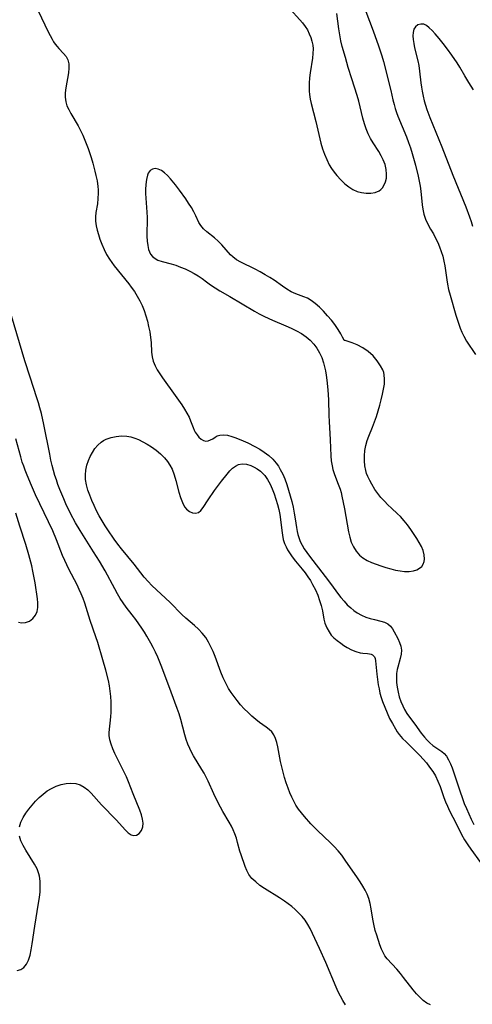
# Model space of a CAD drawing. Extents: x 1630312 to 1638514, y 2830221 to 2838423.
# Drawn here: x 1632613 to 1632757, y 2831048 to 2831360 of the extents above; entities that cross this region are included whole.
import ezdxf

# ---------------------------------------------------------------- set-up
doc = ezdxf.new("R2010")
doc.units = 0

msp = doc.modelspace()

# ---------------------------------------------------------------- linework, layer by layer
at = {"layer": 'WIL_043_Contours', "color": 0}
for points in [[(1632721.96, 2831366.17, 222), (1632725.42, 2831356.98, 222), (1632727.2, 2831352.13, 222), (1632727.73, 2831350.57, 222), (1632728.23, 2831349, 222), (1632728.73, 2831347.19, 222), (1632731.03, 2831337.98, 222), (1632731.74, 2831335.04, 222), (1632732.11, 2831333.57, 222), (1632732.48, 2831332.31, 222), (1632732.89, 2831331.05, 222), (1632733.34, 2831329.82, 222), (1632736.05, 2831323.25, 222), (1632736.7, 2831321.52, 222), (1632737.3, 2831319.76, 222), (1632737.86, 2831317.99, 222), (1632738.93, 2831314.26, 222), (1632739.78, 2831310.8, 222), (1632740.12, 2831309.22, 222), (1632740.4, 2831307.64, 222), (1632740.61, 2831306.07, 222), (1632741, 2831301.73, 222), (1632741.2, 2831300.31, 222), (1632741.59, 2831298.68, 222), (1632742.13, 2831297.09, 222), (1632742.81, 2831295.56, 222), (1632743.67, 2831294.01, 222), (1632744.58, 2831292.47, 222), (1632745.3, 2831291.15, 222), (1632745.97, 2831289.77, 222), (1632746.58, 2831288.36, 222), (1632747.1, 2831286.9, 222), (1632747.54, 2831285.39, 222), (1632747.9, 2831283.85, 222), (1632748.19, 2831282.29, 222), (1632748.82, 2831277.91, 222), (1632749.05, 2831276.51, 222), (1632749.43, 2831274.76, 222), (1632749.89, 2831273.01, 222), (1632751.74, 2831266.67, 222), (1632752.63, 2831263.84, 222), (1632753.11, 2831262.53, 222), (1632753.65, 2831261.24, 222), (1632754.25, 2831259.99, 222), (1632755.15, 2831258.42, 222), (1632757.93, 2831254.15, 222)], [(1632618.99, 2831363.3, 224), (1632622.19, 2831356.6, 224), (1632623.44, 2831354.25, 224), (1632623.9, 2831353.49, 224), (1632624.45, 2831352.68, 224), (1632625.04, 2831351.92, 224), (1632625.57, 2831351.3, 224), (1632627.06, 2831349.74, 224), (1632627.88, 2831348.78, 224), (1632628.47, 2831347.74, 224), (1632628.76, 2831346.49, 224), (1632628.78, 2831345.1, 224), (1632628.62, 2831343.61, 224), (1632627.79, 2831338.83, 224), (1632627.63, 2831337.3, 224), (1632627.59, 2831335.85, 224), (1632627.76, 2831334.44, 224), (1632628.15, 2831333.17, 224), (1632628.73, 2831331.91, 224), (1632629.43, 2831330.66, 224), (1632631.71, 2831326.75, 224), (1632632.48, 2831325.29, 224), (1632633.21, 2831323.79, 224), (1632633.89, 2831322.25, 224), (1632634.51, 2831320.68, 224), (1632634.9, 2831319.57, 224), (1632635.83, 2831316.72, 224), (1632636.37, 2831314.97, 224), (1632637.07, 2831312.34, 224), (1632637.38, 2831311.02, 224), (1632637.73, 2831309.28, 224), (1632637.98, 2831307.55, 224), (1632638.07, 2831306.45, 224), (1632638.09, 2831305.35, 224), (1632638.02, 2831303.65, 224), (1632637.82, 2831301.99, 224), (1632637.33, 2831299.21, 224), (1632637.2, 2831297.83, 224), (1632637.24, 2831296.46, 224), (1632637.43, 2831295.06, 224), (1632637.74, 2831293.65, 224), (1632638.15, 2831292.23, 224), (1632638.62, 2831290.81, 224), (1632639.24, 2831289.15, 224), (1632639.95, 2831287.5, 224), (1632640.75, 2831285.9, 224), (1632641.67, 2831284.38, 224), (1632642.41, 2831283.35, 224), (1632643.2, 2831282.33, 224), (1632647.78, 2831276.64, 224), (1632648.61, 2831275.57, 224), (1632649.58, 2831274.17, 224), (1632650.48, 2831272.72, 224), (1632651.29, 2831271.23, 224), (1632652.03, 2831269.69, 224), (1632652.66, 2831268.12, 224), (1632653.22, 2831266.46, 224), (1632653.7, 2831264.74, 224), (1632654.12, 2831263.03, 224), (1632654.46, 2831261.31, 224), (1632654.72, 2831259.61, 224), (1632654.88, 2831257.95, 224), (1632655.01, 2831254.93, 224), (1632655.19, 2831253.46, 224), (1632655.56, 2831252, 224), (1632656.14, 2831250.58, 224), (1632656.83, 2831249.3, 224), (1632657.62, 2831248.05, 224), (1632658.49, 2831246.8, 224), (1632662.59, 2831241.09, 224), (1632664.62, 2831238.17, 224), (1632665.49, 2831236.85, 224), (1632666.29, 2831235.53, 224), (1632666.97, 2831234.21, 224), (1632667.43, 2831233.11, 224), (1632668.22, 2831230.96, 224), (1632668.56, 2831230.18, 224), (1632668.93, 2831229.46, 224), (1632669.48, 2831228.6, 224), (1632670.09, 2831227.88, 224), (1632670.76, 2831227.3, 224), (1632671.52, 2831226.87, 224), (1632672.3, 2831226.69, 224), (1632673.05, 2831226.77, 224), (1632673.79, 2831227.04, 224), (1632674.5, 2831227.43, 224), (1632675.2, 2831227.88, 224), (1632675.93, 2831228.29, 224), (1632676.73, 2831228.58, 224), (1632677.86, 2831228.66, 224), (1632679.13, 2831228.5, 224), (1632680.5, 2831228.14, 224), (1632681.55, 2831227.8, 224), (1632683.42, 2831227.11, 224), (1632685.63, 2831226.14, 224), (1632687.89, 2831224.98, 224), (1632689.41, 2831224.09, 224), (1632690.87, 2831223.12, 224), (1632692.26, 2831222.07, 224), (1632693.54, 2831220.92, 224), (1632694.67, 2831219.65, 224), (1632695.34, 2831218.7, 224), (1632695.94, 2831217.69, 224), (1632696.7, 2831216.2, 224), (1632697.36, 2831214.66, 224), (1632698.01, 2831212.91, 224), (1632698.6, 2831211.12, 224), (1632699.12, 2831209.31, 224), (1632699.59, 2831207.48, 224), (1632700.01, 2831205.65, 224), (1632700.38, 2831203.82, 224), (1632700.68, 2831202, 224), (1632701.07, 2831199.26, 224), (1632701.31, 2831197.92, 224), (1632701.54, 2831196.97, 224), (1632701.82, 2831196.04, 224), (1632702.31, 2831194.8, 224), (1632702.9, 2831193.6, 224), (1632703.58, 2831192.43, 224), (1632704.37, 2831191.25, 224), (1632705.22, 2831190.1, 224), (1632710.22, 2831183.68, 224), (1632712.22, 2831181, 224), (1632714.08, 2831178.42, 224), (1632715.21, 2831176.95, 224), (1632716.2, 2831175.79, 224), (1632717.24, 2831174.71, 224), (1632718.31, 2831173.7, 224), (1632719.34, 2831172.84, 224), (1632720.41, 2831172.09, 224), (1632721.75, 2831171.37, 224), (1632723.13, 2831170.79, 224), (1632724.53, 2831170.33, 224), (1632725.9, 2831169.97, 224), (1632727.93, 2831169.51, 224), (1632729.1, 2831169.14, 224), (1632730.12, 2831168.61, 224), (1632730.91, 2831167.92, 224), (1632731.57, 2831167.08, 224), (1632732.16, 2831166.12, 224), (1632733.32, 2831163.93, 224), (1632733.86, 2831162.73, 224), (1632734.26, 2831161.5, 224), (1632734.44, 2831160.25, 224), (1632734.33, 2831158.97, 224), (1632734.02, 2831157.66, 224), (1632733.24, 2831154.87, 224), (1632733.07, 2831154.1, 224), (1632732.9, 2831152.84, 224), (1632732.83, 2831151.46, 224), (1632732.88, 2831150.04, 224), (1632733.06, 2831148.5, 224), (1632733.35, 2831146.95, 224), (1632733.76, 2831145.42, 224), (1632734.28, 2831143.92, 224), (1632734.83, 2831142.64, 224), (1632735.46, 2831141.4, 224), (1632736.17, 2831140.21, 224), (1632736.98, 2831139.03, 224), (1632738.68, 2831136.76, 224), (1632740.7, 2831133.95, 224), (1632741.73, 2831132.63, 224), (1632742.59, 2831131.68, 224), (1632743.48, 2831130.82, 224), (1632744.42, 2831130.01, 224), (1632745.36, 2831129.31, 224), (1632747.22, 2831128.14, 224), (1632748.04, 2831127.48, 224), (1632748.79, 2831126.57, 224), (1632749.44, 2831125.47, 224), (1632750.01, 2831124.22, 224), (1632750.53, 2831122.86, 224), (1632753.06, 2831115.27, 224), (1632753.71, 2831113.44, 224), (1632754.41, 2831111.62, 224), (1632755.08, 2831110, 224), (1632756.58, 2831106.62, 224), (1632757.4, 2831104.86, 224)], [(1632699.1, 2831363.79, 224), (1632702.19, 2831360.46, 224), (1632703.05, 2831359.43, 224), (1632703.84, 2831358.35, 224), (1632704.55, 2831357.22, 224), (1632705.16, 2831356.04, 224), (1632705.66, 2831354.82, 224), (1632706.01, 2831353.64, 224), (1632706.24, 2831352.44, 224), (1632706.35, 2831351.22, 224), (1632706.32, 2831349.77, 224), (1632706.17, 2831348.29, 224), (1632705.45, 2831343.56, 224), (1632705.25, 2831341.97, 224), (1632705.11, 2831340.37, 224), (1632705.08, 2831338.77, 224), (1632705.14, 2831337.74, 224), (1632705.24, 2831336.71, 224), (1632705.45, 2831335.29, 224), (1632705.73, 2831333.89, 224), (1632707.28, 2831328.16, 224), (1632708.84, 2831321.28, 224), (1632709.35, 2831319.51, 224), (1632709.97, 2831317.77, 224), (1632710.69, 2831316.07, 224), (1632711.52, 2831314.43, 224), (1632712.26, 2831313.22, 224), (1632713.06, 2831312.06, 224), (1632713.92, 2831310.96, 224), (1632715.16, 2831309.59, 224), (1632716.47, 2831308.36, 224), (1632717.72, 2831307.36, 224), (1632719.01, 2831306.53, 224), (1632720.35, 2831305.92, 224), (1632721.77, 2831305.55, 224), (1632723.21, 2831305.38, 224), (1632724.72, 2831305.38, 224), (1632726.14, 2831305.61, 224), (1632727.38, 2831306.13, 224), (1632727.92, 2831306.55, 224), (1632728.39, 2831307.07, 224), (1632728.97, 2831307.99, 224), (1632729.39, 2831309.04, 224), (1632729.65, 2831310.19, 224), (1632729.74, 2831311.41, 224), (1632729.61, 2831312.94, 224), (1632729.24, 2831314.48, 224), (1632728.66, 2831316.02, 224), (1632728.03, 2831317.29, 224), (1632727.22, 2831318.66, 224), (1632725.48, 2831321.38, 224), (1632724.64, 2831322.77, 224), (1632723.89, 2831324.2, 224), (1632723.23, 2831325.8, 224), (1632722.69, 2831327.46, 224), (1632722.22, 2831329.17, 224), (1632720.85, 2831334.57, 224), (1632720.33, 2831336.36, 224), (1632718.64, 2831341.73, 224), (1632717.56, 2831345.29, 224), (1632716.62, 2831348.46, 224), (1632715.65, 2831351.98, 224), (1632715.23, 2831353.74, 224), (1632714.85, 2831355.64, 224), (1632714.54, 2831357.54, 224), (1632713.87, 2831362.41, 224)], [(1632755.85, 2831340.58, 220), (1632754.62, 2831342.69, 220), (1632752.96, 2831345.43, 220), (1632752.12, 2831346.73, 220), (1632750.45, 2831349.19, 220), (1632749.08, 2831351.07, 220), (1632747.7, 2831352.88, 220), (1632746.38, 2831354.54, 220), (1632745.17, 2831355.98, 220), (1632744.19, 2831357.08, 220), (1632743.3, 2831357.94, 220), (1632742.43, 2831358.6, 220), (1632741.56, 2831359.01, 220), (1632740.59, 2831359.08, 220), (1632739.69, 2831358.81, 220), (1632738.92, 2831358.25, 220), (1632738.37, 2831357.43, 220), (1632738.13, 2831356.44, 220), (1632738.1, 2831355.36, 220), (1632738.2, 2831354.17, 220), (1632738.38, 2831352.88, 220), (1632738.64, 2831351.54, 220), (1632739.67, 2831347.39, 220), (1632739.96, 2831345.96, 220), (1632740.22, 2831344.13, 220), (1632740.61, 2831340.39, 220), (1632740.79, 2831339.06, 220), (1632741.01, 2831337.73, 220), (1632741.3, 2831336.24, 220), (1632741.65, 2831334.76, 220), (1632742.06, 2831333.29, 220), (1632742.49, 2831331.99, 220), (1632743.45, 2831329.42, 220), (1632747.32, 2831320.14, 220), (1632750.74, 2831311.09, 220), (1632754.89, 2831301.01, 220), (1632756.07, 2831297.86, 220), (1632756.56, 2831296.38, 220), (1632756.99, 2831294.88, 220)], [(1632757.32, 2831338.23, 220), (1632755.85, 2831340.58, 220)], [(1632716.21, 2831258.62, 222), (1632716.11, 2831258.91, 222), (1632715.75, 2831259.65, 222), (1632715.14, 2831260.76, 222), (1632714.31, 2831262.13, 222), (1632713.26, 2831263.66, 222), (1632712.17, 2831265.07, 222), (1632710.97, 2831266.49, 222), (1632709.69, 2831267.87, 222), (1632708.37, 2831269.16, 222), (1632707.06, 2831270.33, 222), (1632705.78, 2831271.3, 222), (1632704.56, 2831272.03, 222), (1632703.47, 2831272.48, 222), (1632700.88, 2831273.44, 222), (1632699.41, 2831274.1, 222), (1632697.98, 2831274.89, 222), (1632696.63, 2831275.81, 222), (1632693.97, 2831277.73, 222), (1632692.59, 2831278.64, 222), (1632691.16, 2831279.51, 222), (1632689.58, 2831280.4, 222), (1632687.97, 2831281.24, 222), (1632683.38, 2831283.47, 222), (1632682.03, 2831284.25, 222), (1632680.84, 2831285.13, 222), (1632680.1, 2831285.86, 222), (1632677.37, 2831289.02, 222), (1632676.25, 2831290.15, 222), (1632675.06, 2831291.16, 222), (1632672.64, 2831293.06, 222), (1632671.55, 2831294.03, 222), (1632670.65, 2831295.1, 222), (1632670.1, 2831296.05, 222), (1632669.14, 2831298.15, 222), (1632668.46, 2831299.47, 222), (1632667.68, 2831300.83, 222), (1632666.81, 2831302.21, 222), (1632665.88, 2831303.6, 222), (1632663.91, 2831306.39, 222), (1632662.64, 2831308.08, 222), (1632661.06, 2831309.96, 222), (1632660.09, 2831310.98, 222), (1632659.12, 2831311.86, 222), (1632658.15, 2831312.58, 222), (1632657.19, 2831313.05, 222), (1632656.24, 2831313.21, 222), (1632655.37, 2831313.06, 222), (1632654.63, 2831312.61, 222), (1632654, 2831311.69, 222), (1632653.75, 2831311.06, 222), (1632653.41, 2831309.72, 222), (1632653.19, 2831308.19, 222), (1632653.11, 2831306.54, 222), (1632653.14, 2831305.25, 222), (1632653.54, 2831299.37, 222), (1632653.6, 2831297.7, 222), (1632653.59, 2831291.69, 222), (1632653.66, 2831290.2, 222), (1632653.82, 2831288.79, 222), (1632654.11, 2831287.49, 222), (1632654.39, 2831286.74, 222), (1632654.74, 2831286.05, 222), (1632655.37, 2831285.25, 222), (1632656.14, 2831284.62, 222), (1632657.04, 2831284.14, 222), (1632658.36, 2831283.67, 222), (1632661.29, 2831282.93, 222), (1632662.76, 2831282.48, 222), (1632664.24, 2831281.94, 222), (1632665.72, 2831281.32, 222), (1632667.16, 2831280.64, 222), (1632668.56, 2831279.9, 222), (1632669.89, 2831279.11, 222), (1632671.14, 2831278.26, 222), (1632672.49, 2831277.24, 222), (1632673.82, 2831276.29, 222), (1632675.24, 2831275.34, 222), (1632676.73, 2831274.41, 222), (1632679.86, 2831272.53, 222), (1632687.7, 2831267.97, 222), (1632689.21, 2831267.12, 222), (1632690.73, 2831266.31, 222), (1632692.27, 2831265.56, 222), (1632693.52, 2831265.01, 222), (1632697.75, 2831263.24, 222), (1632699.43, 2831262.49, 222), (1632701.07, 2831261.68, 222), (1632702.64, 2831260.8, 222), (1632704.12, 2831259.81, 222), (1632705.44, 2831258.71, 222), (1632706.61, 2831257.47, 222), (1632707.59, 2831256.14, 222), (1632708.41, 2831254.7, 222), (1632709.1, 2831253.16, 222), (1632709.66, 2831251.56, 222), (1632710.01, 2831250.25, 222), (1632710.29, 2831248.92, 222), (1632710.53, 2831247.56, 222), (1632710.74, 2831246.04, 222), (1632711.06, 2831242.95, 222), (1632711.17, 2831241.39, 222), (1632711.23, 2831239.75, 222), (1632711.34, 2831234.83, 222), (1632711.43, 2831232.87, 222), (1632711.77, 2831227.06, 222), (1632712.01, 2831221.94, 222), (1632712.15, 2831220.38, 222), (1632712.38, 2831218.85, 222), (1632712.66, 2831217.62, 222), (1632713.17, 2831216.06, 222), (1632714.37, 2831213.01, 222), (1632714.93, 2831211.44, 222), (1632715.25, 2831210.31, 222), (1632715.53, 2831209.16, 222), (1632716.38, 2831205.17, 222), (1632717.66, 2831197.81, 222), (1632718.03, 2831196.15, 222), (1632718.51, 2831194.57, 222), (1632719.17, 2831193.05, 222), (1632720.01, 2831191.66, 222), (1632721.06, 2831190.45, 222), (1632722.21, 2831189.55, 222), (1632723.5, 2831188.79, 222), (1632724.91, 2831188.13, 222), (1632726.38, 2831187.56, 222), (1632727.92, 2831187.02, 222), (1632729.48, 2831186.53, 222), (1632731.05, 2831186.09, 222), (1632732.54, 2831185.72, 222), (1632734.01, 2831185.43, 222), (1632735.43, 2831185.26, 222), (1632736.92, 2831185.27, 222), (1632738.3, 2831185.47, 222), (1632739.37, 2831185.82, 222), (1632740.2, 2831186.28, 222), (1632740.88, 2831186.89, 222), (1632741.37, 2831187.63, 222), (1632741.64, 2831188.38, 222), (1632741.76, 2831189.2, 222), (1632741.67, 2831190.58, 222), (1632741.34, 2831191.87, 222), (1632740.81, 2831193.17, 222), (1632740.12, 2831194.46, 222), (1632739.31, 2831195.75, 222), (1632737.45, 2831198.54, 222), (1632736.41, 2831200.02, 222), (1632735.31, 2831201.38, 222), (1632734.13, 2831202.67, 222), (1632733.19, 2831203.58, 222), (1632731.27, 2831205.36, 222), (1632730.12, 2831206.47, 222), (1632729.01, 2831207.62, 222), (1632727.94, 2831208.8, 222), (1632726.93, 2831210.03, 222), (1632726, 2831211.3, 222), (1632724.98, 2831212.93, 222), (1632724.35, 2831214.1, 222), (1632723.73, 2831215.47, 222), (1632723.38, 2831216.37, 222), (1632723.09, 2831217.29, 222), (1632722.78, 2831218.84, 222), (1632722.65, 2831220.42, 222), (1632722.67, 2831222.03, 222), (1632722.82, 2831223.64, 222), (1632723.12, 2831225.23, 222), (1632723.55, 2831226.8, 222), (1632724.07, 2831228.23, 222), (1632725.27, 2831231.08, 222), (1632725.92, 2831232.78, 222), (1632726.53, 2831234.51, 222), (1632727.08, 2831236.27, 222), (1632727.58, 2831238.04, 222), (1632728.04, 2831239.8, 222), (1632728.45, 2831241.54, 222), (1632728.78, 2831243.19, 222), (1632729.01, 2831244.78, 222), (1632729.1, 2831246.31, 222), (1632728.99, 2831247.73, 222), (1632728.81, 2831248.49, 222), (1632728.51, 2831249.26, 222), (1632727.82, 2831250.56, 222), (1632726.77, 2831252.17, 222), (1632725.43, 2831253.75, 222), (1632723.87, 2831255.1, 222), (1632722.15, 2831256.27, 222), (1632720.4, 2831257.2, 222), (1632718.8, 2831257.88, 222), (1632717.47, 2831258.33, 222), (1632716.55, 2831258.58, 222), (1632716.21, 2831258.62, 222)], [(1632716.66, 2831047.68, 224), (1632715.78, 2831049.03, 224), (1632715.03, 2831050.39, 224), (1632714.35, 2831051.8, 224), (1632713.7, 2831053.25, 224), (1632710.39, 2831061.06, 224), (1632708.4, 2831065.54, 224), (1632705.39, 2831071.88, 224), (1632704.72, 2831073.16, 224), (1632703.86, 2831074.48, 224), (1632702.87, 2831075.73, 224), (1632701.78, 2831076.91, 224), (1632700.72, 2831077.89, 224), (1632699.61, 2831078.82, 224), (1632698.45, 2831079.71, 224), (1632697.24, 2831080.56, 224), (1632695.67, 2831081.6, 224), (1632690.96, 2831084.57, 224), (1632689.49, 2831085.59, 224), (1632688.13, 2831086.66, 224), (1632686.93, 2831087.79, 224), (1632685.96, 2831089.04, 224), (1632685.3, 2831090.27, 224), (1632684.77, 2831091.58, 224), (1632683.48, 2831095.26, 224), (1632683.1, 2831096.46, 224), (1632682.39, 2831099.22, 224), (1632682, 2831100.62, 224), (1632681.54, 2831101.9, 224), (1632681, 2831103.17, 224), (1632680.39, 2831104.42, 224), (1632679.71, 2831105.65, 224), (1632677.68, 2831109, 224), (1632676.92, 2831110.36, 224), (1632676.2, 2831111.75, 224), (1632674.85, 2831114.6, 224), (1632673.04, 2831118.65, 224), (1632672.42, 2831119.93, 224), (1632671.75, 2831121.19, 224), (1632671.03, 2831122.41, 224), (1632668.33, 2831126.73, 224), (1632667.71, 2831127.86, 224), (1632667.15, 2831129.03, 224), (1632666.58, 2831130.46, 224), (1632666.09, 2831131.92, 224), (1632665.66, 2831133.42, 224), (1632664.34, 2831138.24, 224), (1632663.8, 2831140.01, 224), (1632663.22, 2831141.78, 224), (1632661.26, 2831146.93, 224), (1632658.33, 2831154.83, 224), (1632657.01, 2831158.07, 224), (1632656.29, 2831159.64, 224), (1632655.57, 2831161.07, 224), (1632654.82, 2831162.46, 224), (1632653.55, 2831164.73, 224), (1632652.77, 2831166.01, 224), (1632651.95, 2831167.27, 224), (1632650.03, 2831170.02, 224), (1632648.92, 2831171.5, 224), (1632647, 2831173.93, 224), (1632646.04, 2831175.26, 224), (1632645.1, 2831176.71, 224), (1632644.2, 2831178.21, 224), (1632643.34, 2831179.75, 224), (1632640.27, 2831185.41, 224), (1632638.49, 2831188.48, 224), (1632636.62, 2831191.54, 224), (1632632.33, 2831198.28, 224), (1632630.92, 2831200.66, 224), (1632629.31, 2831203.68, 224), (1632627.82, 2831206.76, 224), (1632627.12, 2831208.32, 224), (1632625.88, 2831211.33, 224), (1632625.31, 2831212.85, 224), (1632624.79, 2831214.38, 224), (1632624.36, 2831215.76, 224), (1632623.5, 2831218.87, 224), (1632623.08, 2831220.59, 224), (1632622.67, 2831222.5, 224), (1632620.82, 2831231.91, 224), (1632620.05, 2831235.46, 224), (1632619.59, 2831237.26, 224), (1632619.13, 2831238.83, 224), (1632618.63, 2831240.39, 224), (1632616.42, 2831246.95, 224), (1632614.77, 2831252.16, 224), (1632610.51, 2831266.45, 224)], [(1632743.65, 2831047.69, 226), (1632742.53, 2831048.21, 226), (1632741.36, 2831049.02, 226), (1632740.25, 2831050.03, 226), (1632739.2, 2831051.18, 226), (1632738.17, 2831052.42, 226), (1632735.13, 2831056.35, 226), (1632734.09, 2831057.62, 226), (1632732.94, 2831058.92, 226), (1632729.85, 2831062.25, 226), (1632729.13, 2831063.21, 226), (1632728.59, 2831064.21, 226), (1632728.13, 2831065.31, 226), (1632727.6, 2831066.7, 226), (1632726.57, 2831069.72, 226), (1632726.11, 2831071.3, 226), (1632725.62, 2831073.24, 226), (1632725.3, 2831074.87, 226), (1632724.77, 2831078.14, 226), (1632724.46, 2831079.8, 226), (1632724.03, 2831081.42, 226), (1632723.5, 2831082.77, 226), (1632722.86, 2831084.08, 226), (1632722.13, 2831085.37, 226), (1632721.33, 2831086.65, 226), (1632720.43, 2831088.01, 226), (1632716.56, 2831093.61, 226), (1632715.46, 2831095.13, 226), (1632714.3, 2831096.58, 226), (1632713.06, 2831097.93, 226), (1632711.75, 2831099.21, 226), (1632707.89, 2831102.85, 226), (1632705.66, 2831105.13, 226), (1632703.59, 2831107.43, 226), (1632702.63, 2831108.6, 226), (1632701.74, 2831109.8, 226), (1632700.92, 2831111.04, 226), (1632700.21, 2831112.31, 226), (1632699.57, 2831113.63, 226), (1632698.99, 2831114.97, 226), (1632698.42, 2831116.41, 226), (1632697.83, 2831118.1, 226), (1632697.31, 2831119.81, 226), (1632696.84, 2831121.53, 226), (1632696.42, 2831123.25, 226), (1632696.04, 2831124.96, 226), (1632695.16, 2831129.58, 226), (1632694.84, 2831130.96, 226), (1632694.41, 2831132.25, 226), (1632693.89, 2831133.34, 226), (1632693.21, 2831134.3, 226), (1632692.38, 2831135.12, 226), (1632691.43, 2831135.84, 226), (1632689.35, 2831137.27, 226), (1632688.12, 2831138.22, 226), (1632686.89, 2831139.29, 226), (1632685.69, 2831140.44, 226), (1632684.5, 2831141.66, 226), (1632683.35, 2831142.94, 226), (1632682.23, 2831144.27, 226), (1632681.28, 2831145.51, 226), (1632680.37, 2831146.79, 226), (1632679.54, 2831148.12, 226), (1632678.63, 2831149.8, 226), (1632677.83, 2831151.53, 226), (1632677.1, 2831153.31, 226), (1632675.24, 2831158.21, 226), (1632674.6, 2831159.81, 226), (1632673.91, 2831161.37, 226), (1632673.14, 2831162.86, 226), (1632672.26, 2831164.27, 226), (1632671.17, 2831165.65, 226), (1632669.96, 2831166.92, 226), (1632668.66, 2831168.12, 226), (1632665.96, 2831170.43, 226), (1632664.66, 2831171.62, 226), (1632660.92, 2831175.38, 226), (1632655.15, 2831180.83, 226), (1632653.92, 2831182.08, 226), (1632652.73, 2831183.46, 226), (1632649.47, 2831187.56, 226), (1632645.52, 2831192.41, 226), (1632644.33, 2831193.96, 226), (1632643.18, 2831195.55, 226), (1632641.17, 2831198.46, 226), (1632640.31, 2831199.77, 226), (1632639.35, 2831201.34, 226), (1632638.44, 2831202.93, 226), (1632637.58, 2831204.54, 226), (1632636.78, 2831206.17, 226), (1632636.03, 2831207.82, 226), (1632635.38, 2831209.47, 226), (1632634.82, 2831211.12, 226), (1632634.39, 2831212.78, 226), (1632634.1, 2831214.44, 226), (1632634.02, 2831215.95, 226), (1632634.12, 2831217.43, 226), (1632634.45, 2831218.97, 226), (1632634.97, 2831220.46, 226), (1632635.56, 2831221.8, 226), (1632636.25, 2831223.08, 226), (1632637.04, 2831224.29, 226), (1632637.95, 2831225.37, 226), (1632638.98, 2831226.3, 226), (1632639.78, 2831226.83, 226), (1632640.64, 2831227.27, 226), (1632642.17, 2831227.82, 226), (1632643.8, 2831228.16, 226), (1632645.47, 2831228.3, 226), (1632647.16, 2831228.21, 226), (1632648.43, 2831227.98, 226), (1632649.68, 2831227.62, 226), (1632650.91, 2831227.15, 226), (1632652.31, 2831226.47, 226), (1632653.68, 2831225.7, 226), (1632655, 2831224.85, 226), (1632656.5, 2831223.77, 226), (1632657.92, 2831222.6, 226), (1632659.2, 2831221.31, 226), (1632660.09, 2831220.19, 226), (1632660.87, 2831218.98, 226), (1632661.54, 2831217.71, 226), (1632662.24, 2831215.94, 226), (1632662.8, 2831214.12, 226), (1632663.75, 2831210.48, 226), (1632664.26, 2831208.77, 226), (1632664.66, 2831207.64, 226), (1632665.13, 2831206.61, 226), (1632665.66, 2831205.71, 226), (1632666.15, 2831205.08, 226), (1632667.05, 2831204.33, 226), (1632668.02, 2831203.88, 226), (1632669, 2831203.74, 226), (1632669.91, 2831203.97, 226), (1632670.7, 2831204.6, 226), (1632671.43, 2831205.53, 226), (1632673.07, 2831208.02, 226), (1632675.07, 2831210.95, 226), (1632677.24, 2831213.92, 226), (1632679.05, 2831216.17, 226), (1632679.95, 2831217.17, 226), (1632680.81, 2831218.03, 226), (1632681.7, 2831218.73, 226), (1632682.62, 2831219.2, 226), (1632683.88, 2831219.42, 226), (1632685.22, 2831219.29, 226), (1632686.6, 2831218.88, 226), (1632687.63, 2831218.43, 226), (1632688.64, 2831217.85, 226), (1632689.66, 2831217.09, 226), (1632690.59, 2831216.18, 226), (1632690.98, 2831215.72, 226), (1632691.89, 2831214.43, 226), (1632692.68, 2831213, 226), (1632693.39, 2831211.48, 226), (1632694.02, 2831209.88, 226), (1632694.57, 2831208.24, 226), (1632695.06, 2831206.57, 226), (1632695.45, 2831204.99, 226), (1632695.77, 2831203.39, 226), (1632696.01, 2831201.8, 226), (1632696.41, 2831198.23, 226), (1632696.62, 2831196.82, 226), (1632696.91, 2831195.45, 226), (1632697.33, 2831194.12, 226), (1632697.76, 2831193.08, 226), (1632698.26, 2831192.15, 226), (1632698.82, 2831191.23, 226), (1632699.77, 2831189.89, 226), (1632700.8, 2831188.58, 226), (1632702.93, 2831185.96, 226), (1632703.82, 2831184.79, 226), (1632704.68, 2831183.6, 226), (1632705.49, 2831182.38, 226), (1632706.23, 2831181.13, 226), (1632707.09, 2831179.46, 226), (1632707.82, 2831177.75, 226), (1632708.43, 2831176.09, 226), (1632708.93, 2831174.44, 226), (1632709.33, 2831172.79, 226), (1632709.82, 2831170.11, 226), (1632710.14, 2831168.82, 226), (1632710.7, 2831167.39, 226), (1632711.44, 2831166.04, 226), (1632712.13, 2831165.08, 226), (1632712.93, 2831164.2, 226), (1632714, 2831163.29, 226), (1632715.14, 2831162.47, 226), (1632716.16, 2831161.79, 226), (1632717.19, 2831161.15, 226), (1632718.59, 2831160.42, 226), (1632719.99, 2831159.85, 226), (1632721.35, 2831159.47, 226), (1632722.15, 2831159.35, 226), (1632723.61, 2831159.22, 226), (1632724.25, 2831159.12, 226), (1632724.78, 2831158.98, 226), (1632725.25, 2831158.74, 226), (1632725.83, 2831158.12, 226), (1632726.04, 2831157.65, 226), (1632726.21, 2831156.89, 226), (1632726.6, 2831152.62, 226), (1632726.79, 2831150.97, 226), (1632727.05, 2831149.26, 226), (1632727.31, 2831147.95, 226), (1632727.61, 2831146.64, 226), (1632727.99, 2831145.29, 226), (1632728.43, 2831143.95, 226), (1632729.11, 2831142.15, 226), (1632729.86, 2831140.37, 226), (1632730.68, 2831138.62, 226), (1632731.56, 2831136.93, 226), (1632732.5, 2831135.3, 226), (1632733.1, 2831134.36, 226), (1632733.76, 2831133.45, 226), (1632734.78, 2831132.26, 226), (1632735.9, 2831131.13, 226), (1632739.22, 2831127.92, 226), (1632740.28, 2831126.83, 226), (1632741.34, 2831125.67, 226), (1632742.36, 2831124.48, 226), (1632743.4, 2831123.16, 226), (1632744.36, 2831121.79, 226), (1632745.21, 2831120.37, 226), (1632746.02, 2831118.68, 226), (1632746.69, 2831116.94, 226), (1632747.86, 2831113.52, 226), (1632748.42, 2831112.1, 226), (1632749.05, 2831110.69, 226), (1632749.72, 2831109.29, 226), (1632751.78, 2831105.2, 226), (1632753.56, 2831101.78, 226), (1632754.51, 2831100.09, 226), (1632755.53, 2831098.44, 226), (1632756.44, 2831097.11, 226), (1632759.55, 2831092.82, 226)], [(1632613.06, 2831104.16, 222), (1632613.53, 2831105.63, 222), (1632614.24, 2831107.08, 222), (1632615.12, 2831108.51, 222), (1632616.05, 2831109.81, 222), (1632617.08, 2831111.08, 222), (1632618.18, 2831112.31, 222), (1632619.34, 2831113.48, 222), (1632620.57, 2831114.57, 222), (1632621.85, 2831115.55, 222), (1632623.2, 2831116.39, 222), (1632624.72, 2831117.09, 222), (1632626.29, 2831117.6, 222), (1632627.88, 2831117.91, 222), (1632629.44, 2831118.02, 222), (1632630.95, 2831117.89, 222), (1632632.38, 2831117.47, 222), (1632633.6, 2831116.79, 222), (1632634.74, 2831115.88, 222), (1632635.84, 2831114.81, 222), (1632639.09, 2831111.19, 222), (1632643.78, 2831106.35, 222), (1632646.74, 2831103.12, 222), (1632647.64, 2831102.28, 222), (1632648.51, 2831101.67, 222), (1632649.35, 2831101.38, 222), (1632650.3, 2831101.52, 222), (1632651.15, 2831102.1, 222), (1632651.83, 2831103.02, 222), (1632652.24, 2831104.2, 222), (1632652.33, 2831105.37, 222), (1632652.19, 2831106.65, 222), (1632651.86, 2831107.99, 222), (1632651.32, 2831109.5, 222), (1632649.2, 2831114.62, 222), (1632647.73, 2831118.47, 222), (1632647.08, 2831120, 222), (1632646.38, 2831121.52, 222), (1632643.39, 2831127.49, 222), (1632642.72, 2831128.97, 222), (1632642.16, 2831130.42, 222), (1632641.75, 2831131.84, 222), (1632641.56, 2831133.22, 222), (1632641.57, 2831134.16, 222), (1632642.11, 2831139.15, 222), (1632642.21, 2831140.59, 222), (1632642.25, 2831142.23, 222), (1632642.22, 2831143.91, 222), (1632642.1, 2831145.6, 222), (1632641.91, 2831147.3, 222), (1632641.64, 2831148.95, 222), (1632641.31, 2831150.61, 222), (1632640.51, 2831153.91, 222), (1632639.6, 2831157.2, 222), (1632637.96, 2831162.69, 222), (1632637.36, 2831164.52, 222), (1632635.52, 2831169.65, 222), (1632633.8, 2831175.2, 222), (1632633.28, 2831176.67, 222), (1632632.7, 2831178.12, 222), (1632632.07, 2831179.56, 222), (1632631.4, 2831180.98, 222), (1632628.79, 2831186, 222), (1632627.48, 2831188.71, 222), (1632626.79, 2831190.34, 222), (1632624.85, 2831195.29, 222), (1632623.62, 2831198.18, 222), (1632618.21, 2831209.62, 222), (1632616.91, 2831212.52, 222), (1632615.52, 2831215.83, 222), (1632614.9, 2831217.38, 222), (1632614.42, 2831218.69, 222), (1632613.98, 2831220.02, 222), (1632613.5, 2831221.62, 222), (1632611.88, 2831227.38, 222)], [(1632612.76, 2831169.14, 220), (1632613.7, 2831168.96, 220), (1632615.04, 2831169.05, 220), (1632616.29, 2831169.53, 220), (1632617.37, 2831170.32, 220), (1632618.21, 2831171.4, 220), (1632618.66, 2831172.56, 220), (1632618.9, 2831173.87, 220), (1632618.93, 2831175.27, 220), (1632618.81, 2831176.6, 220), (1632618.03, 2831181.6, 220), (1632617.32, 2831185.37, 220), (1632616.95, 2831187.08, 220), (1632616.09, 2831190.49, 220), (1632615.12, 2831193.87, 220), (1632613.22, 2831199.69, 220), (1632611.92, 2831203.78, 220)], [(1632612.33, 2831058.52, 222), (1632613.5, 2831058.87, 222), (1632614.49, 2831059.48, 222), (1632615.35, 2831060.52, 222), (1632615.98, 2831061.87, 222), (1632616.45, 2831063.43, 222), (1632616.81, 2831065.15, 222), (1632617.11, 2831066.98, 222), (1632617.95, 2831072.63, 222), (1632619.17, 2831079.92, 222), (1632619.41, 2831081.71, 222), (1632619.6, 2831083.48, 222), (1632619.69, 2831085.21, 222), (1632619.65, 2831086.9, 222), (1632619.44, 2831088.52, 222), (1632619.27, 2831089.21, 222), (1632618.68, 2831090.79, 222), (1632617.88, 2831092.31, 222), (1632615.07, 2831096.75, 222), (1632614.24, 2831098.22, 222), (1632613.54, 2831099.71, 222), (1632613.06, 2831101.2, 222)]]:
    msp.add_polyline3d(points, dxfattribs=at)

doc.saveas('drawing.dxf')
